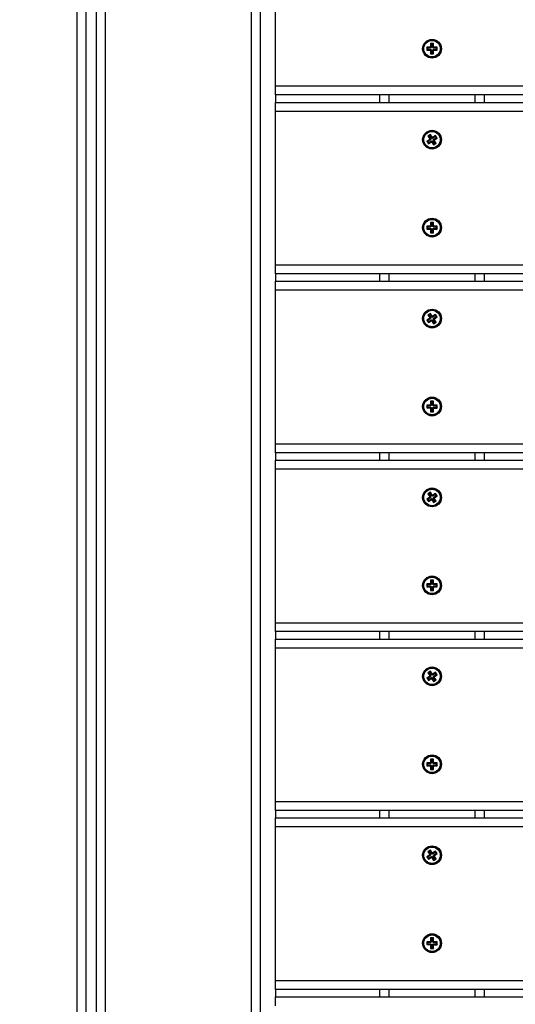
# Model space of a CAD drawing. Units: millimetres. Extents: x -1.4 to 17.5, y 1.4 to 16.5.
# Drawn here: x 9.1 to 9.5, y 4.5 to 5.1 of the extents above; entities that cross this region are included whole.
import ezdxf

# ---------------------------------------------------------------- set-up
doc = ezdxf.new("R2010")
doc.units = ezdxf.units.MM
doc.header["$PDSIZE"] = -1
doc.layers.add('DIASTASEIS', color=253, linetype='Continuous', lineweight=5)
doc.styles.get("Standard").update_dxf_attribs({"font": 'ARIALN.TTF'})
doc.dimstyles.get("Standard").update_dxf_attribs({"dimtxt": 0.18, "dimasz": 0.15, "dimexe": 0.05, "dimexo": 0.0625, "dimgap": 0.09, "dimtad": 0, "dimtih": 1, "dimtoh": 1, "dimrnd": 0.005, "dimzin": 0, "dimdsep": 46, "dimtxsty": 'Standard', "dimblk": 'OBLIQUE', "dimcen": 0.09, "dimadec": 0, "dimazin": 0, "dimtfac": 1, "dimtofl": 0, "dimtmove": 0, "dimatfit": 3, "dimldrblk": 'OBLIQUE', "dimfxl": 1, "dimtolj": 1, "dimtzin": 0, "dimarcsym": 0})

# ---------------------------------------------------------------- blocks, each defined once
blk = doc.blocks.new('S011A')
at = {"color": 7, "linetype": 'Continuous', "lineweight": 25}
for p, q in [((7.93651, 7.55339), (7.93651, 5.64139)), ((7.92351, 7.48239), (7.92351, 5.71239)), ((7.92951, 7.48239), (7.92951, 5.71239)), ((7.81951, 7.33919), (7.81951, 5.85559)), ((7.80951, 6.90589), (7.80951, 6.89989)), ((7.80951, 6.89989), (7.46653, 6.89989)), ((7.66951, 6.89489), (7.66951, 6.89989)), ((7.73951, 6.89989), (7.73951, 6.89489)), ((7.80951, 6.89489), (7.80951, 6.89989)), ((7.46657, 6.89489), (7.80951, 6.89489)), ((7.80951, 6.89489), (7.80951, 6.88889)), ((7.80951, 6.88889), (7.80951, 6.78589)), ((7.70326, 6.86489), (7.70101, 6.8649)), ((7.70101, 6.8649), (7.70101, 6.8629)), ((7.70155, 6.86436), (7.70101, 6.8649)), ((7.70154, 6.86343), (7.70101, 6.8629)), ((7.70101, 6.8629), (7.70326, 6.86289)), ((7.70155, 6.86436), (7.70154, 6.86343)), ((7.70154, 6.86343), (7.70379, 6.86343)), ((7.7038, 6.86435), (7.70155, 6.86436)), ((7.70351, 6.86514), (7.70326, 6.86514)), ((7.70326, 6.86514), (7.70326, 6.86489)), ((7.7038, 6.8646), (7.70326, 6.86514)), ((7.7038, 6.86435), (7.70326, 6.86489)), ((7.70379, 6.86343), (7.70326, 6.86289)), ((7.70379, 6.86318), (7.70326, 6.86264)), ((7.70326, 6.86289), (7.70326, 6.86264)), ((7.70326, 6.86264), (7.70351, 6.86264)), ((7.70351, 6.86264), (7.7035, 6.86039)), ((7.70352, 6.86739), (7.70351, 6.86514)), ((7.70405, 6.8646), (7.70351, 6.86514)), ((7.70404, 6.86317), (7.70351, 6.86264)), ((7.70552, 6.86738), (7.70352, 6.86739)), ((7.70405, 6.86685), (7.70352, 6.86739)), ((7.70379, 6.86343), (7.70379, 6.86318)), ((7.70379, 6.86318), (7.70404, 6.86317)), ((7.7038, 6.8646), (7.7038, 6.86435)), ((7.70405, 6.8646), (7.7038, 6.8646)), ((7.70404, 6.86317), (7.70404, 6.86092)), ((7.70405, 6.86685), (7.70405, 6.8646)), ((7.70498, 6.86685), (7.70405, 6.86685)), ((7.70497, 6.86092), (7.70497, 6.86317)), ((7.70497, 6.86317), (7.70551, 6.86263)), ((7.70497, 6.86317), (7.70522, 6.86317)), ((7.70498, 6.86685), (7.70552, 6.86738)), ((7.70498, 6.8646), (7.70498, 6.86685)), ((7.70498, 6.8646), (7.70551, 6.86513)), ((7.70523, 6.8646), (7.70498, 6.8646)), ((7.70522, 6.86342), (7.70576, 6.86288)), ((7.70522, 6.86342), (7.70747, 6.86342)), ((7.70522, 6.86317), (7.70522, 6.86342)), ((7.70522, 6.86317), (7.70576, 6.86263)), ((7.70523, 6.8646), (7.70576, 6.86513)), ((7.70523, 6.86435), (7.70576, 6.86488)), ((7.70523, 6.86435), (7.70523, 6.8646)), ((7.70748, 6.86434), (7.70523, 6.86435)), ((7.7055, 6.86038), (7.70551, 6.86263)), ((7.70551, 6.86513), (7.70552, 6.86738)), ((7.70576, 6.86513), (7.70551, 6.86513)), ((7.70551, 6.86263), (7.70576, 6.86263)), ((7.70576, 6.86488), (7.70576, 6.86513)), ((7.70801, 6.86488), (7.70576, 6.86488)), ((7.70576, 6.86263), (7.70576, 6.86288)), ((7.70576, 6.86288), (7.70801, 6.86288)), ((7.70747, 6.86342), (7.70748, 6.86434)), ((7.70747, 6.86342), (7.70801, 6.86288)), ((7.70748, 6.86434), (7.70801, 6.86488)), ((7.70801, 6.86288), (7.70801, 6.86488)), ((7.70404, 6.86092), (7.7035, 6.86039)), ((7.7035, 6.86039), (7.7055, 6.86038)), ((7.70404, 6.86092), (7.70497, 6.86092)), ((7.70497, 6.86092), (7.7055, 6.86038)), ((7.70292, 6.80505), (7.70103, 6.80382)), ((7.70103, 6.80382), (7.70212, 6.80214)), ((7.70177, 6.80366), (7.70103, 6.80382)), ((7.70344, 6.80837), (7.70177, 6.80728)), ((7.70177, 6.80728), (7.70299, 6.80539)), ((7.70251, 6.80712), (7.70177, 6.80728)), ((7.70366, 6.80489), (7.70177, 6.80366)), ((7.70177, 6.80366), (7.70228, 6.80288)), ((7.70212, 6.80214), (7.70401, 6.80337)), ((7.70228, 6.80288), (7.70416, 6.80411)), ((7.70328, 6.80763), (7.70251, 6.80712)), ((7.70251, 6.80712), (7.70373, 6.80523)), ((7.70299, 6.80539), (7.70278, 6.80525)), ((7.70278, 6.80525), (7.70292, 6.80505)), ((7.70352, 6.8051), (7.70278, 6.80525)), ((7.70366, 6.80489), (7.70292, 6.80505)), ((7.70373, 6.80523), (7.70299, 6.80539)), ((7.70328, 6.80763), (7.70344, 6.80837)), ((7.70451, 6.80574), (7.70328, 6.80763)), ((7.70467, 6.80648), (7.70344, 6.80837)), ((7.70373, 6.80523), (7.70352, 6.8051)), ((7.70352, 6.8051), (7.70366, 6.80489)), ((7.70416, 6.80411), (7.70401, 6.80337)), ((7.70401, 6.80337), (7.70414, 6.80316)), ((7.7043, 6.8039), (7.70414, 6.80316)), ((7.70414, 6.80316), (7.70435, 6.80329)), ((7.70416, 6.80411), (7.7043, 6.8039)), ((7.7043, 6.8039), (7.70451, 6.80404)), ((7.70451, 6.80404), (7.70435, 6.80329)), ((7.70435, 6.80329), (7.70558, 6.80141)), ((7.70451, 6.80574), (7.70467, 6.80648)), ((7.70472, 6.80588), (7.70451, 6.80574)), ((7.70451, 6.80404), (7.70574, 6.80215)), ((7.70488, 6.80662), (7.70467, 6.80648)), ((7.70472, 6.80588), (7.70488, 6.80662)), ((7.70486, 6.80567), (7.70472, 6.80588)), ((7.70674, 6.80689), (7.70486, 6.80567)), ((7.70486, 6.80567), (7.70501, 6.80641)), ((7.70501, 6.80641), (7.70488, 6.80662)), ((7.7069, 6.80763), (7.70501, 6.80641)), ((7.70529, 6.80454), (7.7055, 6.80468)), ((7.70651, 6.80265), (7.70529, 6.80454)), ((7.70529, 6.80454), (7.70603, 6.80438)), ((7.70536, 6.80489), (7.70725, 6.80611)), ((7.7055, 6.80468), (7.70536, 6.80489)), ((7.70536, 6.80489), (7.7061, 6.80473)), ((7.7055, 6.80468), (7.70624, 6.80452)), ((7.70603, 6.80438), (7.70624, 6.80452)), ((7.70726, 6.8025), (7.70603, 6.80438)), ((7.7061, 6.80473), (7.70799, 6.80596)), ((7.70624, 6.80452), (7.7061, 6.80473)), ((7.70674, 6.80689), (7.7069, 6.80763)), ((7.70725, 6.80611), (7.70674, 6.80689)), ((7.70799, 6.80596), (7.7069, 6.80763)), ((7.70725, 6.80611), (7.70799, 6.80596)), ((7.70228, 6.80288), (7.70212, 6.80214)), ((7.70558, 6.80141), (7.70726, 6.8025)), ((7.70574, 6.80215), (7.70558, 6.80141)), ((7.70574, 6.80215), (7.70651, 6.80265)), ((7.70651, 6.80265), (7.70726, 6.8025)), ((7.80951, 6.78589), (7.80951, 6.77989)), ((7.80951, 6.77989), (7.46755, 6.77989)), ((7.66951, 6.77489), (7.66951, 6.77989)), ((7.73951, 6.77989), (7.73951, 6.77489)), ((7.80951, 6.77489), (7.80951, 6.77989)), ((7.46759, 6.77489), (7.80951, 6.77489)), ((7.80951, 6.77489), (7.80951, 6.76889)), ((7.80951, 6.76889), (7.80951, 6.66589)), ((7.70326, 6.74489), (7.70101, 6.7449)), ((7.70101, 6.7449), (7.70101, 6.7429)), ((7.70155, 6.74436), (7.70101, 6.7449)), ((7.70155, 6.74436), (7.70154, 6.74343)), ((7.7038, 6.74435), (7.70155, 6.74436)), ((7.70351, 6.74514), (7.70326, 6.74514)), ((7.70326, 6.74514), (7.70326, 6.74489)), ((7.7038, 6.7446), (7.70326, 6.74514)), ((7.7038, 6.74435), (7.70326, 6.74489)), ((7.70352, 6.74739), (7.70351, 6.74514)), ((7.70405, 6.7446), (7.70351, 6.74514)), ((7.70552, 6.74738), (7.70352, 6.74739)), ((7.70405, 6.74685), (7.70352, 6.74739)), ((7.70405, 6.7446), (7.7038, 6.7446)), ((7.7038, 6.7446), (7.7038, 6.74435)), ((7.70405, 6.74685), (7.70405, 6.7446)), ((7.70498, 6.74685), (7.70405, 6.74685)), ((7.70498, 6.74685), (7.70552, 6.74738)), ((7.70498, 6.7446), (7.70498, 6.74685)), ((7.70498, 6.7446), (7.70551, 6.74513)), ((7.70523, 6.7446), (7.70498, 6.7446)), ((7.70523, 6.7446), (7.70576, 6.74513)), ((7.70523, 6.74435), (7.70576, 6.74488)), ((7.70523, 6.74435), (7.70523, 6.7446)), ((7.70748, 6.74434), (7.70523, 6.74435)), ((7.70551, 6.74513), (7.70552, 6.74738)), ((7.70576, 6.74513), (7.70551, 6.74513)), ((7.70576, 6.74488), (7.70576, 6.74513)), ((7.70801, 6.74488), (7.70576, 6.74488)), ((7.70747, 6.74342), (7.70748, 6.74434)), ((7.70748, 6.74434), (7.70801, 6.74488)), ((7.70801, 6.74288), (7.70801, 6.74488)), ((7.70154, 6.74343), (7.70101, 6.7429)), ((7.70101, 6.7429), (7.70326, 6.74289)), ((7.70154, 6.74343), (7.70379, 6.74343)), ((7.70379, 6.74343), (7.70326, 6.74289)), ((7.70379, 6.74318), (7.70326, 6.74264)), ((7.70326, 6.74289), (7.70326, 6.74264)), ((7.70326, 6.74264), (7.70351, 6.74264)), ((7.70351, 6.74264), (7.7035, 6.74039)), ((7.70404, 6.74092), (7.7035, 6.74039)), ((7.7035, 6.74039), (7.7055, 6.74038)), ((7.70404, 6.74317), (7.70351, 6.74264)), ((7.70379, 6.74343), (7.70379, 6.74318)), ((7.70379, 6.74318), (7.70404, 6.74317)), ((7.70404, 6.74317), (7.70404, 6.74092)), ((7.70404, 6.74092), (7.70497, 6.74092)), ((7.70497, 6.74092), (7.70497, 6.74317)), ((7.70497, 6.74317), (7.70551, 6.74263)), ((7.70497, 6.74317), (7.70522, 6.74317)), ((7.70497, 6.74092), (7.7055, 6.74038)), ((7.70522, 6.74317), (7.70522, 6.74342)), ((7.70522, 6.74342), (7.70576, 6.74288)), ((7.70522, 6.74342), (7.70747, 6.74342)), ((7.70522, 6.74317), (7.70576, 6.74263)), ((7.7055, 6.74038), (7.70551, 6.74263)), ((7.70551, 6.74263), (7.70576, 6.74263)), ((7.70576, 6.74263), (7.70576, 6.74288)), ((7.70576, 6.74288), (7.70801, 6.74288)), ((7.70747, 6.74342), (7.70801, 6.74288)), ((7.70292, 6.68505), (7.70103, 6.68382)), ((7.70344, 6.68837), (7.70177, 6.68728)), ((7.70177, 6.68728), (7.70299, 6.68539)), ((7.70251, 6.68712), (7.70177, 6.68728)), ((7.70366, 6.68489), (7.70177, 6.68366)), ((7.70228, 6.68288), (7.70416, 6.68411)), ((7.70328, 6.68763), (7.70251, 6.68712)), ((7.70251, 6.68712), (7.70373, 6.68523)), ((7.70299, 6.68539), (7.70278, 6.68525)), ((7.70278, 6.68525), (7.70292, 6.68505)), ((7.70352, 6.6851), (7.70278, 6.68525)), ((7.70366, 6.68489), (7.70292, 6.68505)), ((7.70373, 6.68523), (7.70299, 6.68539)), ((7.70328, 6.68763), (7.70344, 6.68837)), ((7.70451, 6.68574), (7.70328, 6.68763)), ((7.70467, 6.68648), (7.70344, 6.68837)), ((7.70373, 6.68523), (7.70352, 6.6851)), ((7.70352, 6.6851), (7.70366, 6.68489)), ((7.70416, 6.68411), (7.70401, 6.68337)), ((7.70416, 6.68411), (7.7043, 6.6839)), ((7.7043, 6.6839), (7.70451, 6.68404)), ((7.70451, 6.68404), (7.70435, 6.68329)), ((7.70451, 6.68574), (7.70467, 6.68648)), ((7.70472, 6.68588), (7.70451, 6.68574)), ((7.70451, 6.68404), (7.70574, 6.68215)), ((7.70488, 6.68662), (7.70467, 6.68648)), ((7.70472, 6.68588), (7.70488, 6.68662)), ((7.70486, 6.68567), (7.70472, 6.68588)), ((7.70674, 6.68689), (7.70486, 6.68567)), ((7.70486, 6.68567), (7.70501, 6.68641)), ((7.70501, 6.68641), (7.70488, 6.68662)), ((7.7069, 6.68763), (7.70501, 6.68641)), ((7.70529, 6.68454), (7.7055, 6.68468)), ((7.70651, 6.68265), (7.70529, 6.68454)), ((7.70529, 6.68454), (7.70603, 6.68438)), ((7.70536, 6.68489), (7.70725, 6.68611)), ((7.70536, 6.68489), (7.7061, 6.68473)), ((7.7055, 6.68468), (7.70536, 6.68489)), ((7.7055, 6.68468), (7.70624, 6.68452)), ((7.70603, 6.68438), (7.70624, 6.68452)), ((7.70726, 6.6825), (7.70603, 6.68438)), ((7.7061, 6.68473), (7.70799, 6.68596)), ((7.70624, 6.68452), (7.7061, 6.68473)), ((7.70674, 6.68689), (7.7069, 6.68763)), ((7.70725, 6.68611), (7.70674, 6.68689)), ((7.70799, 6.68596), (7.7069, 6.68763)), ((7.70725, 6.68611), (7.70799, 6.68596)), ((7.70103, 6.68382), (7.70212, 6.68214)), ((7.70177, 6.68366), (7.70103, 6.68382)), ((7.70177, 6.68366), (7.70228, 6.68288)), ((7.70212, 6.68214), (7.70401, 6.68337)), ((7.70228, 6.68288), (7.70212, 6.68214)), ((7.70401, 6.68337), (7.70414, 6.68316)), ((7.7043, 6.6839), (7.70414, 6.68316)), ((7.70414, 6.68316), (7.70435, 6.68329)), ((7.70435, 6.68329), (7.70558, 6.68141)), ((7.70558, 6.68141), (7.70726, 6.6825)), ((7.70574, 6.68215), (7.70558, 6.68141)), ((7.70574, 6.68215), (7.70651, 6.68265)), ((7.70651, 6.68265), (7.70726, 6.6825)), ((7.80951, 6.66589), (7.80951, 6.65989)), ((7.80951, 6.65989), (7.48894, 6.65989)), ((7.66951, 6.65489), (7.66951, 6.65989)), ((7.73951, 6.65989), (7.73951, 6.65489)), ((7.80951, 6.65489), (7.80951, 6.65989)), ((7.48894, 6.65489), (7.80951, 6.65489)), ((7.80951, 6.65489), (7.80951, 6.64889)), ((7.80951, 6.64889), (7.80951, 6.54589)), ((7.70326, 6.62489), (7.70101, 6.6249)), ((7.70101, 6.6249), (7.70101, 6.6229)), ((7.70155, 6.62436), (7.70101, 6.6249)), ((7.70351, 6.62514), (7.70326, 6.62514)), ((7.70326, 6.62514), (7.70326, 6.62489)), ((7.7038, 6.6246), (7.70326, 6.62514)), ((7.7038, 6.62435), (7.70326, 6.62489)), ((7.70352, 6.62739), (7.70351, 6.62514)), ((7.70405, 6.6246), (7.70351, 6.62514)), ((7.70552, 6.62738), (7.70352, 6.62739)), ((7.70405, 6.62685), (7.70352, 6.62739)), ((7.7038, 6.6246), (7.7038, 6.62435)), ((7.70405, 6.6246), (7.7038, 6.6246)), ((7.70405, 6.62685), (7.70405, 6.6246)), ((7.70498, 6.62685), (7.70405, 6.62685)), ((7.70498, 6.62685), (7.70552, 6.62738)), ((7.70498, 6.6246), (7.70498, 6.62685)), ((7.70498, 6.6246), (7.70551, 6.62513)), ((7.70523, 6.6246), (7.70498, 6.6246)), ((7.70523, 6.6246), (7.70576, 6.62513)), ((7.70523, 6.62435), (7.70576, 6.62488)), ((7.70523, 6.62435), (7.70523, 6.6246)), ((7.70551, 6.62513), (7.70552, 6.62738)), ((7.70576, 6.62513), (7.70551, 6.62513)), ((7.70576, 6.62488), (7.70576, 6.62513)), ((7.70801, 6.62488), (7.70576, 6.62488)), ((7.70748, 6.62434), (7.70801, 6.62488)), ((7.70801, 6.62288), (7.70801, 6.62488)), ((7.70154, 6.62343), (7.70101, 6.6229)), ((7.70101, 6.6229), (7.70326, 6.62289)), ((7.70155, 6.62436), (7.70154, 6.62343)), ((7.70154, 6.62343), (7.70379, 6.62343)), ((7.7038, 6.62435), (7.70155, 6.62436)), ((7.70379, 6.62343), (7.70326, 6.62289)), ((7.70379, 6.62318), (7.70326, 6.62264)), ((7.70326, 6.62289), (7.70326, 6.62264)), ((7.70326, 6.62264), (7.70351, 6.62264)), ((7.70351, 6.62264), (7.7035, 6.62039)), ((7.70404, 6.62092), (7.7035, 6.62039)), ((7.7035, 6.62039), (7.7055, 6.62038)), ((7.70404, 6.62317), (7.70351, 6.62264)), ((7.70379, 6.62343), (7.70379, 6.62318)), ((7.70379, 6.62318), (7.70404, 6.62317)), ((7.70404, 6.62317), (7.70404, 6.62092)), ((7.70404, 6.62092), (7.70497, 6.62092)), ((7.70497, 6.62092), (7.70497, 6.62317)), ((7.70497, 6.62317), (7.70551, 6.62263)), ((7.70497, 6.62317), (7.70522, 6.62317)), ((7.70497, 6.62092), (7.7055, 6.62038)), ((7.70522, 6.62342), (7.70576, 6.62288)), ((7.70522, 6.62342), (7.70747, 6.62342)), ((7.70522, 6.62317), (7.70522, 6.62342)), ((7.70522, 6.62317), (7.70576, 6.62263)), ((7.70748, 6.62434), (7.70523, 6.62435)), ((7.7055, 6.62038), (7.70551, 6.62263)), ((7.70551, 6.62263), (7.70576, 6.62263)), ((7.70576, 6.62263), (7.70576, 6.62288)), ((7.70576, 6.62288), (7.70801, 6.62288)), ((7.70747, 6.62342), (7.70748, 6.62434)), ((7.70747, 6.62342), (7.70801, 6.62288)), ((7.70344, 6.56837), (7.70177, 6.56728)), ((7.70177, 6.56728), (7.70299, 6.56539)), ((7.70251, 6.56712), (7.70177, 6.56728)), ((7.70328, 6.56763), (7.70251, 6.56712)), ((7.70251, 6.56712), (7.70373, 6.56523)), ((7.70299, 6.56539), (7.70278, 6.56525)), ((7.70278, 6.56525), (7.70292, 6.56505)), ((7.70352, 6.5651), (7.70278, 6.56525)), ((7.70373, 6.56523), (7.70299, 6.56539)), ((7.70328, 6.56763), (7.70344, 6.56837)), ((7.70451, 6.56574), (7.70328, 6.56763)), ((7.70467, 6.56648), (7.70344, 6.56837)), ((7.70373, 6.56523), (7.70352, 6.5651)), ((7.70451, 6.56574), (7.70467, 6.56648)), ((7.70472, 6.56588), (7.70451, 6.56574)), ((7.70488, 6.56662), (7.70467, 6.56648)), ((7.70472, 6.56588), (7.70488, 6.56662)), ((7.70486, 6.56567), (7.70472, 6.56588)), ((7.70674, 6.56689), (7.70486, 6.56567)), ((7.70486, 6.56567), (7.70501, 6.56641)), ((7.70501, 6.56641), (7.70488, 6.56662)), ((7.7069, 6.56763), (7.70501, 6.56641)), ((7.70536, 6.56489), (7.70725, 6.56611)), ((7.7061, 6.56473), (7.70799, 6.56596)), ((7.70674, 6.56689), (7.7069, 6.56763)), ((7.70725, 6.56611), (7.70674, 6.56689)), ((7.70799, 6.56596), (7.7069, 6.56763)), ((7.70725, 6.56611), (7.70799, 6.56596)), ((7.70292, 6.56505), (7.70103, 6.56382)), ((7.70103, 6.56382), (7.70212, 6.56214)), ((7.70177, 6.56366), (7.70103, 6.56382)), ((7.70366, 6.56489), (7.70177, 6.56366)), ((7.70177, 6.56366), (7.70228, 6.56288)), ((7.70212, 6.56214), (7.70401, 6.56337)), ((7.70228, 6.56288), (7.70212, 6.56214)), ((7.70228, 6.56288), (7.70416, 6.56411)), ((7.70366, 6.56489), (7.70292, 6.56505)), ((7.70352, 6.5651), (7.70366, 6.56489)), ((7.70416, 6.56411), (7.70401, 6.56337)), ((7.70401, 6.56337), (7.70414, 6.56316)), ((7.7043, 6.5639), (7.70414, 6.56316)), ((7.70414, 6.56316), (7.70435, 6.56329)), ((7.70416, 6.56411), (7.7043, 6.5639)), ((7.7043, 6.5639), (7.70451, 6.56404)), ((7.70451, 6.56404), (7.70435, 6.56329)), ((7.70435, 6.56329), (7.70558, 6.56141)), ((7.70451, 6.56404), (7.70574, 6.56215)), ((7.70529, 6.56454), (7.7055, 6.56468)), ((7.70651, 6.56265), (7.70529, 6.56454)), ((7.70529, 6.56454), (7.70603, 6.56438)), ((7.7055, 6.56468), (7.70536, 6.56489)), ((7.70536, 6.56489), (7.7061, 6.56473)), ((7.7055, 6.56468), (7.70624, 6.56452)), ((7.70558, 6.56141), (7.70726, 6.5625)), ((7.70574, 6.56215), (7.70558, 6.56141)), ((7.70574, 6.56215), (7.70651, 6.56265)), ((7.70603, 6.56438), (7.70624, 6.56452)), ((7.70726, 6.5625), (7.70603, 6.56438)), ((7.70624, 6.56452), (7.7061, 6.56473)), ((7.70651, 6.56265), (7.70726, 6.5625)), ((7.80951, 6.54589), (7.80951, 6.53989)), ((7.80951, 6.53989), (7.48894, 6.53989)), ((7.66951, 6.53489), (7.66951, 6.53989)), ((7.73951, 6.53989), (7.73951, 6.53489)), ((7.80951, 6.53489), (7.80951, 6.53989)), ((7.48894, 6.53489), (7.80951, 6.53489)), ((7.80951, 6.53489), (7.80951, 6.52889)), ((7.80951, 6.52889), (7.80951, 6.42589)), ((7.70352, 6.50739), (7.70351, 6.50514)), ((7.70552, 6.50738), (7.70352, 6.50739)), ((7.70405, 6.50685), (7.70352, 6.50739)), ((7.70405, 6.50685), (7.70405, 6.5046)), ((7.70498, 6.50685), (7.70405, 6.50685)), ((7.70498, 6.50685), (7.70552, 6.50738)), ((7.70498, 6.5046), (7.70498, 6.50685)), ((7.70551, 6.50513), (7.70552, 6.50738)), ((7.70326, 6.50489), (7.70101, 6.5049)), ((7.70101, 6.5049), (7.70101, 6.5029)), ((7.70155, 6.50436), (7.70101, 6.5049)), ((7.70154, 6.50343), (7.70101, 6.5029)), ((7.70101, 6.5029), (7.70326, 6.50289)), ((7.70155, 6.50436), (7.70154, 6.50343)), ((7.70154, 6.50343), (7.70379, 6.50343)), ((7.7038, 6.50435), (7.70155, 6.50436)), ((7.70351, 6.50514), (7.70326, 6.50514)), ((7.70326, 6.50514), (7.70326, 6.50489)), ((7.7038, 6.5046), (7.70326, 6.50514)), ((7.7038, 6.50435), (7.70326, 6.50489)), ((7.70379, 6.50343), (7.70326, 6.50289)), ((7.70379, 6.50318), (7.70326, 6.50264)), ((7.70326, 6.50289), (7.70326, 6.50264)), ((7.70326, 6.50264), (7.70351, 6.50264)), ((7.70351, 6.50264), (7.7035, 6.50039)), ((7.70404, 6.50092), (7.7035, 6.50039)), ((7.7035, 6.50039), (7.7055, 6.50038)), ((7.70405, 6.5046), (7.70351, 6.50514)), ((7.70404, 6.50317), (7.70351, 6.50264)), ((7.70379, 6.50343), (7.70379, 6.50318)), ((7.70379, 6.50318), (7.70404, 6.50317)), ((7.7038, 6.5046), (7.7038, 6.50435)), ((7.70405, 6.5046), (7.7038, 6.5046)), ((7.70404, 6.50317), (7.70404, 6.50092)), ((7.70404, 6.50092), (7.70497, 6.50092)), ((7.70497, 6.50092), (7.70497, 6.50317)), ((7.70497, 6.50317), (7.70551, 6.50263)), ((7.70497, 6.50317), (7.70522, 6.50317)), ((7.70497, 6.50092), (7.7055, 6.50038)), ((7.70498, 6.5046), (7.70551, 6.50513)), ((7.70523, 6.5046), (7.70498, 6.5046)), ((7.70522, 6.50317), (7.70522, 6.50342)), ((7.70522, 6.50342), (7.70576, 6.50288)), ((7.70522, 6.50342), (7.70747, 6.50342)), ((7.70522, 6.50317), (7.70576, 6.50263)), ((7.70523, 6.5046), (7.70576, 6.50513)), ((7.70523, 6.50435), (7.70576, 6.50488)), ((7.70523, 6.50435), (7.70523, 6.5046)), ((7.70748, 6.50434), (7.70523, 6.50435)), ((7.7055, 6.50038), (7.70551, 6.50263)), ((7.70576, 6.50513), (7.70551, 6.50513)), ((7.70551, 6.50263), (7.70576, 6.50263)), ((7.70576, 6.50488), (7.70576, 6.50513)), ((7.70801, 6.50488), (7.70576, 6.50488)), ((7.70576, 6.50263), (7.70576, 6.50288)), ((7.70576, 6.50288), (7.70801, 6.50288)), ((7.70747, 6.50342), (7.70748, 6.50434)), ((7.70747, 6.50342), (7.70801, 6.50288)), ((7.70748, 6.50434), (7.70801, 6.50488)), ((7.70801, 6.50288), (7.70801, 6.50488)), ((7.70344, 6.44837), (7.70177, 6.44728)), ((7.70177, 6.44728), (7.70299, 6.44539)), ((7.70251, 6.44712), (7.70177, 6.44728)), ((7.70328, 6.44763), (7.70251, 6.44712)), ((7.70251, 6.44712), (7.70373, 6.44523)), ((7.70328, 6.44763), (7.70344, 6.44837)), ((7.70451, 6.44574), (7.70328, 6.44763)), ((7.70467, 6.44648), (7.70344, 6.44837)), ((7.70451, 6.44574), (7.70467, 6.44648)), ((7.70488, 6.44662), (7.70467, 6.44648)), ((7.70472, 6.44588), (7.70488, 6.44662)), ((7.70674, 6.44689), (7.70486, 6.44567)), ((7.70486, 6.44567), (7.70501, 6.44641)), ((7.70501, 6.44641), (7.70488, 6.44662)), ((7.7069, 6.44763), (7.70501, 6.44641)), ((7.70674, 6.44689), (7.7069, 6.44763)), ((7.70725, 6.44611), (7.70674, 6.44689)), ((7.70799, 6.44596), (7.7069, 6.44763)), ((7.70292, 6.44505), (7.70103, 6.44382)), ((7.70103, 6.44382), (7.70212, 6.44214)), ((7.70177, 6.44366), (7.70103, 6.44382)), ((7.70366, 6.44489), (7.70177, 6.44366)), ((7.70177, 6.44366), (7.70228, 6.44288)), ((7.70212, 6.44214), (7.70401, 6.44337)), ((7.70228, 6.44288), (7.70212, 6.44214)), ((7.70228, 6.44288), (7.70416, 6.44411)), ((7.70299, 6.44539), (7.70278, 6.44525)), ((7.70278, 6.44525), (7.70292, 6.44505)), ((7.70352, 6.4451), (7.70278, 6.44525)), ((7.70366, 6.44489), (7.70292, 6.44505)), ((7.70373, 6.44523), (7.70299, 6.44539)), ((7.70373, 6.44523), (7.70352, 6.4451)), ((7.70352, 6.4451), (7.70366, 6.44489)), ((7.70416, 6.44411), (7.70401, 6.44337)), ((7.70401, 6.44337), (7.70414, 6.44316)), ((7.7043, 6.4439), (7.70414, 6.44316)), ((7.70414, 6.44316), (7.70435, 6.44329)), ((7.70416, 6.44411), (7.7043, 6.4439)), ((7.7043, 6.4439), (7.70451, 6.44404)), ((7.70451, 6.44404), (7.70435, 6.44329)), ((7.70435, 6.44329), (7.70558, 6.44141)), ((7.70472, 6.44588), (7.70451, 6.44574)), ((7.70451, 6.44404), (7.70574, 6.44215)), ((7.70486, 6.44567), (7.70472, 6.44588)), ((7.70529, 6.44454), (7.7055, 6.44468)), ((7.70651, 6.44265), (7.70529, 6.44454)), ((7.70529, 6.44454), (7.70603, 6.44438)), ((7.70536, 6.44489), (7.70725, 6.44611)), ((7.7055, 6.44468), (7.70536, 6.44489)), ((7.70536, 6.44489), (7.7061, 6.44473)), ((7.7055, 6.44468), (7.70624, 6.44452)), ((7.70558, 6.44141), (7.70726, 6.4425)), ((7.70574, 6.44215), (7.70558, 6.44141)), ((7.70574, 6.44215), (7.70651, 6.44265)), ((7.70603, 6.44438), (7.70624, 6.44452)), ((7.70726, 6.4425), (7.70603, 6.44438)), ((7.7061, 6.44473), (7.70799, 6.44596)), ((7.70624, 6.44452), (7.7061, 6.44473)), ((7.70651, 6.44265), (7.70726, 6.4425)), ((7.70725, 6.44611), (7.70799, 6.44596)), ((7.80951, 6.41989), (7.46759, 6.41989)), ((7.66951, 6.41489), (7.66951, 6.41989)), ((7.73951, 6.41989), (7.73951, 6.41489)), ((7.80951, 6.42589), (7.80951, 6.41989)), ((7.80951, 6.41489), (7.80951, 6.41989)), ((7.46755, 6.41489), (7.80951, 6.41489)), ((7.80951, 6.41489), (7.80951, 6.40889)), ((7.80951, 6.40889), (7.80951, 6.30589)), ((7.70352, 6.38739), (7.70351, 6.38514)), ((7.70552, 6.38738), (7.70352, 6.38739)), ((7.70405, 6.38685), (7.70352, 6.38739)), ((7.70405, 6.38685), (7.70405, 6.3846)), ((7.70498, 6.38685), (7.70405, 6.38685)), ((7.70498, 6.38685), (7.70552, 6.38738)), ((7.70498, 6.3846), (7.70498, 6.38685)), ((7.70551, 6.38513), (7.70552, 6.38738)), ((7.70326, 6.38489), (7.70101, 6.3849)), ((7.70101, 6.3849), (7.70101, 6.3829)), ((7.70155, 6.38436), (7.70101, 6.3849)), ((7.70154, 6.38343), (7.70101, 6.3829)), ((7.70101, 6.3829), (7.70326, 6.38289)), ((7.70155, 6.38436), (7.70154, 6.38343)), ((7.70154, 6.38343), (7.70379, 6.38343)), ((7.7038, 6.38435), (7.70155, 6.38436)), ((7.70351, 6.38514), (7.70326, 6.38514)), ((7.70326, 6.38514), (7.70326, 6.38489)), ((7.7038, 6.3846), (7.70326, 6.38514)), ((7.7038, 6.38435), (7.70326, 6.38489)), ((7.70379, 6.38343), (7.70326, 6.38289)), ((7.70379, 6.38318), (7.70326, 6.38264)), ((7.70326, 6.38289), (7.70326, 6.38264)), ((7.70326, 6.38264), (7.70351, 6.38264)), ((7.70351, 6.38264), (7.7035, 6.38039)), ((7.70404, 6.38092), (7.7035, 6.38039)), ((7.7035, 6.38039), (7.7055, 6.38038)), ((7.70405, 6.3846), (7.70351, 6.38514)), ((7.70404, 6.38317), (7.70351, 6.38264)), ((7.70379, 6.38343), (7.70379, 6.38318)), ((7.70379, 6.38318), (7.70404, 6.38317)), ((7.7038, 6.3846), (7.7038, 6.38435)), ((7.70405, 6.3846), (7.7038, 6.3846)), ((7.70404, 6.38317), (7.70404, 6.38092)), ((7.70404, 6.38092), (7.70497, 6.38092)), ((7.70497, 6.38092), (7.70497, 6.38317)), ((7.70497, 6.38317), (7.70551, 6.38263)), ((7.70497, 6.38317), (7.70522, 6.38317)), ((7.70497, 6.38092), (7.7055, 6.38038)), ((7.70498, 6.3846), (7.70551, 6.38513)), ((7.70523, 6.3846), (7.70498, 6.3846)), ((7.70522, 6.38342), (7.70576, 6.38288)), ((7.70522, 6.38342), (7.70747, 6.38342)), ((7.70522, 6.38317), (7.70522, 6.38342)), ((7.70522, 6.38317), (7.70576, 6.38263)), ((7.70523, 6.3846), (7.70576, 6.38513)), ((7.70523, 6.38435), (7.70576, 6.38488)), ((7.70523, 6.38435), (7.70523, 6.3846)), ((7.70748, 6.38434), (7.70523, 6.38435)), ((7.7055, 6.38038), (7.70551, 6.38263)), ((7.70576, 6.38513), (7.70551, 6.38513)), ((7.70551, 6.38263), (7.70576, 6.38263)), ((7.70576, 6.38488), (7.70576, 6.38513)), ((7.70801, 6.38488), (7.70576, 6.38488)), ((7.70576, 6.38263), (7.70576, 6.38288)), ((7.70576, 6.38288), (7.70801, 6.38288)), ((7.70747, 6.38342), (7.70748, 6.38434)), ((7.70747, 6.38342), (7.70801, 6.38288)), ((7.70748, 6.38434), (7.70801, 6.38488)), ((7.70801, 6.38288), (7.70801, 6.38488)), ((7.70344, 6.32837), (7.70177, 6.32728)), ((7.70328, 6.32763), (7.70251, 6.32712)), ((7.70328, 6.32763), (7.70344, 6.32837)), ((7.70451, 6.32574), (7.70328, 6.32763)), ((7.70467, 6.32648), (7.70344, 6.32837)), ((7.7069, 6.32763), (7.70501, 6.32641)), ((7.70674, 6.32689), (7.7069, 6.32763)), ((7.70799, 6.32596), (7.7069, 6.32763)), ((7.70292, 6.32505), (7.70103, 6.32382)), ((7.70103, 6.32382), (7.70212, 6.32214)), ((7.70177, 6.32366), (7.70103, 6.32382)), ((7.70177, 6.32728), (7.70299, 6.32539)), ((7.70251, 6.32712), (7.70177, 6.32728)), ((7.70366, 6.32489), (7.70177, 6.32366)), ((7.70177, 6.32366), (7.70228, 6.32288)), ((7.70212, 6.32214), (7.70401, 6.32337)), ((7.70228, 6.32288), (7.70212, 6.32214)), ((7.70228, 6.32288), (7.70416, 6.32411)), ((7.70251, 6.32712), (7.70373, 6.32523)), ((7.70299, 6.32539), (7.70278, 6.32525)), ((7.70278, 6.32525), (7.70292, 6.32505)), ((7.70352, 6.3251), (7.70278, 6.32525)), ((7.70366, 6.32489), (7.70292, 6.32505)), ((7.70373, 6.32523), (7.70299, 6.32539)), ((7.70373, 6.32523), (7.70352, 6.3251)), ((7.70352, 6.3251), (7.70366, 6.32489)), ((7.70416, 6.32411), (7.70401, 6.32337)), ((7.70401, 6.32337), (7.70414, 6.32316)), ((7.7043, 6.3239), (7.70414, 6.32316)), ((7.70414, 6.32316), (7.70435, 6.32329)), ((7.70416, 6.32411), (7.7043, 6.3239)), ((7.7043, 6.3239), (7.70451, 6.32404)), ((7.70451, 6.32404), (7.70435, 6.32329)), ((7.70435, 6.32329), (7.70558, 6.32141)), ((7.70451, 6.32574), (7.70467, 6.32648)), ((7.70472, 6.32588), (7.70451, 6.32574)), ((7.70451, 6.32404), (7.70574, 6.32215)), ((7.70488, 6.32662), (7.70467, 6.32648)), ((7.70472, 6.32588), (7.70488, 6.32662)), ((7.70486, 6.32567), (7.70472, 6.32588)), ((7.70674, 6.32689), (7.70486, 6.32567)), ((7.70486, 6.32567), (7.70501, 6.32641)), ((7.70501, 6.32641), (7.70488, 6.32662)), ((7.70529, 6.32454), (7.7055, 6.32468)), ((7.70651, 6.32265), (7.70529, 6.32454)), ((7.70529, 6.32454), (7.70603, 6.32438)), ((7.70536, 6.32489), (7.70725, 6.32611)), ((7.7055, 6.32468), (7.70536, 6.32489)), ((7.70536, 6.32489), (7.7061, 6.32473)), ((7.7055, 6.32468), (7.70624, 6.32452)), ((7.70558, 6.32141), (7.70726, 6.3225)), ((7.70574, 6.32215), (7.70558, 6.32141)), ((7.70574, 6.32215), (7.70651, 6.32265)), ((7.70603, 6.32438), (7.70624, 6.32452)), ((7.70726, 6.3225), (7.70603, 6.32438)), ((7.7061, 6.32473), (7.70799, 6.32596)), ((7.70624, 6.32452), (7.7061, 6.32473)), ((7.70651, 6.32265), (7.70726, 6.3225)), ((7.70725, 6.32611), (7.70674, 6.32689)), ((7.70725, 6.32611), (7.70799, 6.32596)), ((7.80951, 6.30589), (7.80951, 6.29989)), ((7.46653, 6.29489), (7.80951, 6.29489)), ((7.80951, 6.29989), (7.46657, 6.29989)), ((7.66951, 6.29489), (7.66951, 6.29989)), ((7.73951, 6.29989), (7.73951, 6.29489)), ((7.80951, 6.29489), (7.80951, 6.29989)), ((7.80951, 6.29489), (7.80951, 6.28889)), ((7.80951, 6.28889), (7.80951, 6.18589)), ((7.70326, 6.26489), (7.70101, 6.2649)), ((7.70101, 6.2649), (7.70101, 6.2629)), ((7.70155, 6.26436), (7.70101, 6.2649)), ((7.70154, 6.26343), (7.70101, 6.2629)), ((7.70101, 6.2629), (7.70326, 6.26289)), ((7.70155, 6.26436), (7.70154, 6.26343)), ((7.70154, 6.26343), (7.70379, 6.26343)), ((7.7038, 6.26435), (7.70155, 6.26436)), ((7.70351, 6.26514), (7.70326, 6.26514)), ((7.70326, 6.26514), (7.70326, 6.26489)), ((7.7038, 6.2646), (7.70326, 6.26514)), ((7.7038, 6.26435), (7.70326, 6.26489)), ((7.70379, 6.26343), (7.70326, 6.26289)), ((7.70379, 6.26318), (7.70326, 6.26264)), ((7.70326, 6.26289), (7.70326, 6.26264)), ((7.70326, 6.26264), (7.70351, 6.26264)), ((7.70351, 6.26264), (7.7035, 6.26039)), ((7.70352, 6.26739), (7.70351, 6.26514)), ((7.70405, 6.2646), (7.70351, 6.26514)), ((7.70404, 6.26317), (7.70351, 6.26264)), ((7.70552, 6.26738), (7.70352, 6.26739)), ((7.70405, 6.26685), (7.70352, 6.26739)), ((7.70379, 6.26343), (7.70379, 6.26318)), ((7.70379, 6.26318), (7.70404, 6.26317)), ((7.70405, 6.2646), (7.7038, 6.2646)), ((7.7038, 6.2646), (7.7038, 6.26435)), ((7.70404, 6.26317), (7.70404, 6.26092)), ((7.70405, 6.26685), (7.70405, 6.2646)), ((7.70498, 6.26685), (7.70405, 6.26685)), ((7.70497, 6.26092), (7.70497, 6.26317)), ((7.70497, 6.26317), (7.70551, 6.26263)), ((7.70497, 6.26317), (7.70522, 6.26317)), ((7.70498, 6.26685), (7.70552, 6.26738)), ((7.70498, 6.2646), (7.70498, 6.26685)), ((7.70498, 6.2646), (7.70551, 6.26513)), ((7.70523, 6.2646), (7.70498, 6.2646)), ((7.70522, 6.26317), (7.70522, 6.26342)), ((7.70522, 6.26342), (7.70576, 6.26288)), ((7.70522, 6.26342), (7.70747, 6.26342)), ((7.70522, 6.26317), (7.70576, 6.26263)), ((7.70523, 6.2646), (7.70576, 6.26513)), ((7.70523, 6.26435), (7.70576, 6.26488)), ((7.70523, 6.26435), (7.70523, 6.2646)), ((7.70748, 6.26434), (7.70523, 6.26435)), ((7.7055, 6.26038), (7.70551, 6.26263)), ((7.70551, 6.26513), (7.70552, 6.26738)), ((7.70576, 6.26513), (7.70551, 6.26513)), ((7.70551, 6.26263), (7.70576, 6.26263)), ((7.70576, 6.26488), (7.70576, 6.26513)), ((7.70801, 6.26488), (7.70576, 6.26488)), ((7.70576, 6.26263), (7.70576, 6.26288)), ((7.70576, 6.26288), (7.70801, 6.26288)), ((7.70747, 6.26342), (7.70748, 6.26434)), ((7.70747, 6.26342), (7.70801, 6.26288)), ((7.70748, 6.26434), (7.70801, 6.26488)), ((7.70801, 6.26288), (7.70801, 6.26488)), ((7.70404, 6.26092), (7.7035, 6.26039)), ((7.7035, 6.26039), (7.7055, 6.26038)), ((7.70404, 6.26092), (7.70497, 6.26092)), ((7.70497, 6.26092), (7.7055, 6.26038))]:
    blk.add_line(p, q, dxfattribs=at)
at = {"color": 8, "linetype": 'Continuous', "lineweight": 25}
for p, q in [((7.94251, 7.55339), (7.94251, 5.64139)), ((7.82551, 7.34828), (7.82551, 5.84649)), ((7.67551, 6.89989), (7.67551, 6.89489)), ((7.73351, 6.89489), (7.73351, 6.89989)), ((7.80951, 6.88889), (7.46662, 6.88889)), ((7.4675, 6.78589), (7.80951, 6.78589)), ((7.67551, 6.77989), (7.67551, 6.77489)), ((7.73351, 6.77489), (7.73351, 6.77989)), ((7.80951, 6.76889), (7.46765, 6.76889)), ((7.48894, 6.66589), (7.80951, 6.66589)), ((7.67551, 6.65989), (7.67551, 6.65489)), ((7.73351, 6.65489), (7.73351, 6.65989)), ((7.80951, 6.64889), (7.48894, 6.64889)), ((7.48894, 6.54589), (7.80951, 6.54589)), ((7.67551, 6.53989), (7.67551, 6.53489)), ((7.73351, 6.53489), (7.73351, 6.53989)), ((7.80951, 6.52889), (7.48894, 6.52889)), ((7.46765, 6.42589), (7.80951, 6.42589)), ((7.67551, 6.41989), (7.67551, 6.41489)), ((7.73351, 6.41489), (7.73351, 6.41989)), ((7.80951, 6.40889), (7.4675, 6.40889)), ((7.46662, 6.30589), (7.80951, 6.30589)), ((7.67551, 6.29989), (7.67551, 6.29489)), ((7.73351, 6.29489), (7.73351, 6.29989)), ((7.80951, 6.28889), (7.46648, 6.28889))]:
    blk.add_line(p, q, dxfattribs=at)
at = {"color": 7, "linetype": 'Continuous', "lineweight": 25}
for centre, radius in [((7.70451, 6.86389), 0.0063), ((7.70451, 6.86389), 0.00572), ((7.70451, 6.86389), 0.00552), ((7.70451, 6.80489), 0.0063), ((7.70451, 6.80489), 0.00572), ((7.70451, 6.80489), 0.00552), ((7.70451, 6.74389), 0.0063), ((7.70451, 6.74389), 0.00572), ((7.70451, 6.74389), 0.00552), ((7.70451, 6.68489), 0.0063), ((7.70451, 6.68489), 0.00572), ((7.70451, 6.68489), 0.00552), ((7.70451, 6.62389), 0.0063), ((7.70451, 6.62389), 0.00572), ((7.70451, 6.62389), 0.00552), ((7.70451, 6.56489), 0.0063), ((7.70451, 6.56489), 0.00572), ((7.70451, 6.56489), 0.00552), ((7.70451, 6.50389), 0.0063), ((7.70451, 6.50389), 0.00572), ((7.70451, 6.50389), 0.00552), ((7.70451, 6.44489), 0.0063), ((7.70451, 6.44489), 0.00572), ((7.70451, 6.44489), 0.00552), ((7.70451, 6.38389), 0.0063), ((7.70451, 6.38389), 0.00572), ((7.70451, 6.38389), 0.00552), ((7.70451, 6.32489), 0.0063), ((7.70451, 6.32489), 0.00572), ((7.70451, 6.32489), 0.00552), ((7.70451, 6.26389), 0.0063), ((7.70451, 6.26389), 0.00572), ((7.70451, 6.26389), 0.00552)]:
    blk.add_circle(centre, radius, dxfattribs=at)
blk = doc.blocks.new('KATOPSH_S011A')
blk.add_blockref('S011A', (0, 0))
blk = doc.blocks.new('-S011A')
blk.add_blockref('KATOPSH_S011A', (0, -27.18335))
blk = doc.blocks.new('_OBLIQUE')
at = {"color": 0, "linetype": 'ByBlock', "ltscale": 2}
blk.add_line((-0.5, -0.5), (0.5, 0.5), dxfattribs=at)
blk = doc.blocks.new('*D20')
at = {"layer": 'Defpoints', "color": 0}
for p in [(3.80743, 4.77401), (12.71935, 4.63811), (3.80743, 1.54274)]:
    blk.add_point(p, dxfattribs=at)
at = {"layer": 'DIASTASEIS', "color": 0, "lineweight": -2}
for p, q in [((3.80743, 4.71151), (3.80743, 1.49274)), ((12.71935, 4.57561), (12.71935, 1.49274)), ((3.80743, 1.54274), (7.98191, 1.54274)), ((12.71935, 1.54274), (8.54487, 1.54274))]:
    blk.add_line(p, q, dxfattribs=at)
at = {"layer": 'DIASTASEIS', "color": 0, "linetype": 'ByBlock', "lineweight": -2, "xscale": 0.15, "yscale": 0.15, "zscale": 0.15}
for p, rotation in [((3.80743, 1.54274), 180), ((12.71935, 1.54274), 360)]:
    blk.add_blockref('_OBLIQUE', p, dxfattribs=dict(at, rotation=rotation))
at = {"layer": 'DIASTASEIS', "color": 0, "insert": (8.26339, 1.54274), "char_height": 0.18, "attachment_point": 5}
blk.add_mtext('\\A1;\\A1;8.90', dxfattribs=at)
blk = doc.blocks.new('*D23')
at = {"layer": 'Defpoints', "color": 0}
for p in [(5.80534, 4.48001), (11.21729, 4.37814), (11.21729, 3.1996)]:
    blk.add_point(p, dxfattribs=at)
at = {"layer": 'DIASTASEIS', "color": 0, "lineweight": -2}
for p, q in [((5.80534, 4.41751), (5.80534, 3.1496)), ((11.21729, 4.31564), (11.21729, 3.1496)), ((5.80534, 3.1996), (8.22984, 3.1996)), ((11.21729, 3.1996), (8.7928, 3.1996))]:
    blk.add_line(p, q, dxfattribs=at)
at = {"layer": 'DIASTASEIS', "color": 0, "linetype": 'ByBlock', "lineweight": -2, "xscale": 0.15, "yscale": 0.15, "zscale": 0.15}
for p, rotation in [((5.80534, 3.1996), 180), ((11.21729, 3.1996), 360)]:
    blk.add_blockref('_OBLIQUE', p, dxfattribs=dict(at, rotation=rotation))
at = {"layer": 'DIASTASEIS', "color": 0, "insert": (8.51132, 3.1996), "char_height": 0.18, "attachment_point": 5}
blk.add_mtext('\\A1;\\A1;5.40', dxfattribs=at)

msp = doc.modelspace()

# ---------------------------------------------------------------- block references
at = {"rotation": 180}
msp.add_blockref('-S011A', (17.11147, -15.81195), dxfattribs=at)

# ---------------------------------------------------------------- dimensions: what is measured, and where the dimension line sits
at = {"layer": 'DIASTASEIS'}
for base, p1, p2, picture, middle in [((3.80743, 1.54274), (12.71935, 4.63811), (3.80743, 4.77401), '*D20', (8.26339, 1.54274)), ((11.21729, 3.1996), (5.80534, 4.48001), (11.21729, 4.37814), '*D23', (8.51132, 3.1996))]:
    dim = msp.add_linear_dim(base=base, p1=p1, p2=p2, angle=180, text='\\A1;<>0', dimstyle='Standard', override={"dimdec": 1, "dimtxsty": 'Standard'}, dxfattribs=at)
    dim.commit()
    dim.dimension.update_dxf_attribs({"geometry": picture, "text_midpoint": middle})

doc.saveas('drawing.dxf')
